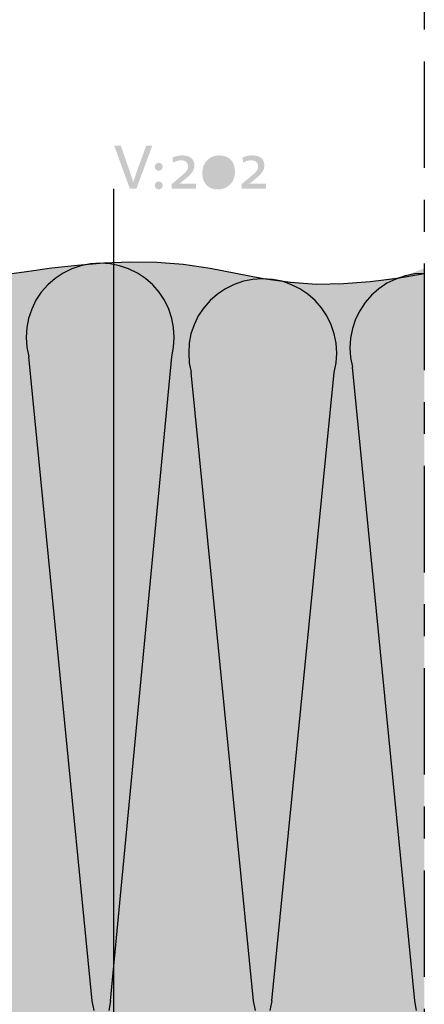
# Model space of a CAD drawing. Extents: x 44 to 162, y 45 to 213.
# Drawn here: x 135 to 162, y 84 to 149 of the extents above; entities that cross this region are included whole.
import ezdxf

# ---------------------------------------------------------------- set-up
doc = ezdxf.new("R2010")
doc.units = 0
doc.linetypes.add('AI9-LType3', pattern=[13.405556, 7.055556, -2.116667, 2.116667, -2.116667])
for name, color, linetype in [('FLUKTSP較R', 1, 'Continuous'), ('F獲T', 3, 'Continuous'), ('LAYER_1', 160, 'Continuous')]:
    doc.layers.add(name, color=color, linetype=linetype)

# ---------------------------------------------------------------- blocks, each defined once
blk = doc.blocks.new('AI9-BLK1')
at = {"layer": 'FLUKTSP較R'}
h = blk.add_hatch(color=7, dxfattribs=at)
h.dxf.hatch_style = 2
edge = h.paths.add_edge_path()
edge.add_spline(control_points=[(-3.554, -1.407), (-3.554, -1.407), (-3.99, -1.407), (-3.99, -1.407), (-3.99, -1.407), (-5.018, 1.45), (-5.018, 1.45), (-5.018, 1.45), (-4.586, 1.45), (-4.586, 1.45), (-4.586, 1.45), (-3.947, -0.387), (-3.947, -0.387), (-3.892, -0.552), (-3.82, -0.768), (-3.761, -0.98), (-3.761, -0.98), (-3.757, -0.98), (-3.757, -0.98), (-3.702, -0.777), (-3.642, -0.586), (-3.558, -0.358), (-3.558, -0.358), (-2.902, 1.45), (-2.902, 1.45), (-2.902, 1.45), (-2.504, 1.45), (-2.504, 1.45), (-2.504, 1.45), (-3.554, -1.407), (-3.554, -1.407)], knot_values=[0, 0, 0, 0, 1, 1, 1, 2, 2, 2, 3, 3, 3, 4, 4, 4, 5, 5, 5, 6, 6, 6, 7, 7, 7, 8, 8, 8, 9, 9, 9, 10, 10, 10, 10], degree=3, periodic=0)
h = blk.add_hatch(color=7, dxfattribs=at)
h.dxf.hatch_style = 2
edge = h.paths.add_edge_path()
edge.add_spline(control_points=[(-1.221, -1.407), (-1.221, -1.407), (-1.221, -1.103), (-1.221, -1.103), (-1.221, -1.103), (-0.662, -0.633), (-0.662, -0.633), (-0.315, -0.349), (-0.129, -0.176), (-0.129, 0.074), (-0.129, 0.311), (-0.286, 0.485), (-0.582, 0.485), (-0.781, 0.485), (-0.993, 0.4), (-1.116, 0.324), (-1.116, 0.324), (-1.17, 0.654), (-1.17, 0.654), (-0.984, 0.743), (-0.76, 0.807), (-0.502, 0.807), (0.015, 0.807), (0.286, 0.531), (0.286, 0.142), (0.286, -0.171), (0.104, -0.417), (-0.256, -0.709), (-0.256, -0.709), (-0.7, -1.077), (-0.7, -1.077), (-0.7, -1.077), (-0.709, -1.082), (-0.709, -1.082), (-0.506, -1.069), (-0.061, -1.065), (0.383, -1.065), (0.383, -1.065), (0.383, -1.407), (0.383, -1.407), (0.383, -1.407), (-1.221, -1.407), (-1.221, -1.407)], knot_values=[0, 0, 0, 0, 1, 1, 1, 2, 2, 2, 3, 3, 3, 4, 4, 4, 5, 5, 5, 6, 6, 6, 7, 7, 7, 8, 8, 8, 9, 9, 9, 10, 10, 10, 11, 11, 11, 12, 12, 12, 13, 13, 13, 14, 14, 14, 14], degree=3, periodic=0)
h = blk.add_hatch(color=7, dxfattribs=at)
h.dxf.hatch_style = 2
edge = h.paths.add_edge_path(flags=16)
edge.add_spline(control_points=[(1.903, 0.485), (1.514, 0.485), (1.196, 0.184), (1.196, -0.307), (1.196, -0.764), (1.404, -1.124), (1.882, -1.124), (2.263, -1.124), (2.589, -0.806), (2.589, -0.311), (2.589, 0.142), (2.364, 0.485), (1.903, 0.485)], knot_values=[0, 0, 0, 0, 1, 1, 1, 2, 2, 2, 3, 3, 3, 4, 4, 4, 4], degree=3, periodic=0)
edge = h.paths.add_edge_path()
edge.add_spline(control_points=[(1.848, -1.45), (1.255, -1.45), (0.811, -1.107), (0.811, -0.341), (0.811, 0.371), (1.332, 0.807), (1.924, 0.807), (2.644, 0.807), (2.974, 0.328), (2.974, -0.286), (2.974, -1.01), (2.462, -1.45), (1.848, -1.45)], knot_values=[0, 0, 0, 0, 1, 1, 1, 2, 2, 2, 3, 3, 3, 4, 4, 4, 4], degree=3, periodic=0)
h = blk.add_hatch(color=7, dxfattribs=at)
h.dxf.hatch_style = 2
edge = h.paths.add_edge_path()
edge.add_spline(control_points=[(3.414, -1.407), (3.414, -1.407), (3.414, -1.103), (3.414, -1.103), (3.414, -1.103), (3.973, -0.633), (3.973, -0.633), (4.32, -0.349), (4.507, -0.176), (4.507, 0.074), (4.507, 0.311), (4.35, 0.485), (4.053, 0.485), (3.854, 0.485), (3.643, 0.4), (3.52, 0.324), (3.52, 0.324), (3.465, 0.654), (3.465, 0.654), (3.651, 0.743), (3.876, 0.807), (4.134, 0.807), (4.65, 0.807), (4.921, 0.531), (4.921, 0.142), (4.921, -0.171), (4.739, -0.417), (4.379, -0.709), (4.379, -0.709), (3.935, -1.077), (3.935, -1.077), (3.935, -1.077), (3.926, -1.082), (3.926, -1.082), (4.13, -1.069), (4.574, -1.065), (5.018, -1.065), (5.018, -1.065), (5.018, -1.407), (5.018, -1.407), (5.018, -1.407), (3.414, -1.407), (3.414, -1.407)], knot_values=[0, 0, 0, 0, 1, 1, 1, 2, 2, 2, 3, 3, 3, 4, 4, 4, 5, 5, 5, 6, 6, 6, 7, 7, 7, 8, 8, 8, 9, 9, 9, 10, 10, 10, 11, 11, 11, 12, 12, 12, 13, 13, 13, 14, 14, 14, 14], degree=3, periodic=0)
h = blk.add_hatch(color=7, dxfattribs=at)
h.dxf.hatch_style = 2
edge = h.paths.add_edge_path()
edge.add_spline(control_points=[(-1.81, -1.183), (-1.81, -1.327), (-1.928, -1.446), (-2.072, -1.446), (-2.22, -1.446), (-2.339, -1.327), (-2.339, -1.183), (-2.339, -1.039), (-2.22, -0.921), (-2.072, -0.921), (-1.928, -0.921), (-1.81, -1.039), (-1.81, -1.183)], knot_values=[0, 0, 0, 0, 1, 1, 1, 2, 2, 2, 3, 3, 3, 4, 4, 4, 4], degree=3, periodic=0)
edge = h.paths.add_edge_path()
edge.add_spline(control_points=[(-1.81, 0.053), (-1.81, -0.091), (-1.928, -0.209), (-2.072, -0.209), (-2.22, -0.209), (-2.339, -0.091), (-2.339, 0.053), (-2.339, 0.201), (-2.22, 0.315), (-2.072, 0.315), (-1.928, 0.315), (-1.81, 0.201), (-1.81, 0.053)], knot_values=[0, 0, 0, 0, 1, 1, 1, 2, 2, 2, 3, 3, 3, 4, 4, 4, 4], degree=3, periodic=0)

msp = doc.modelspace()

# ---------------------------------------------------------------- hatches: boundary and pattern name
at = {"layer": 'F獲T'}
h = msp.add_hatch(color=142, dxfattribs=at)
h.dxf.hatch_style = 2
h.paths.add_polyline_path([(162.037, 132.31), (160.768, 131.809), (158.461, 131.428), (156.682, 131.301), (154.904, 131.258), (151.983, 131.576), (149.958, 131.911), (147.856, 132.316), (146.078, 132.592), (144.321, 132.719), (142.543, 132.74), (140.575, 132.655), (137.378, 132.338), (135.706, 132.105), (134.077, 131.872), (132.51, 131.661), (129.568, 131.322), (126.943, 131.258), (124.7, 131.385), (122.943, 131.597), (121.038, 131.957), (94.135, 105.117), (94.135, 77.558), (162.037, 77.558)])

# ---------------------------------------------------------------- linework, layer by layer
at = {"layer": 'FLUKTSP較R', "color": 7}
msp.add_line((141.464, 137.583), (141.464, 65.147), dxfattribs=at)
at = {"layer": 'LAYER_1', "color": 7, "linetype": 'AI9-LType3'}
msp.add_line((162.037, 213.053), (162.037, 58.89), dxfattribs=at)
at = {"layer": 'LAYER_1', "color": 7}
for p, q in [((140.045, 83.761), (135.854, 126.453)), ((141.273, 83.761), (145.316, 126.453)), ((150.735, 83.761), (146.607, 125.416)), ((151.941, 83.761), (156.068, 125.416)), ((161.402, 83.761), (157.275, 125.755))]:
    msp.add_line(p, q, dxfattribs=at)
for points in [[(134.077, 131.872), (135.706, 132.105), (137.378, 132.338), (139.072, 132.528), (140.808, 132.676), (142.543, 132.74), (144.321, 132.719), (146.078, 132.592), (147.856, 132.316), (151.369, 131.639), (153.147, 131.385), (154.904, 131.258), (156.682, 131.301), (158.461, 131.428), (160.26, 131.661), (162.037, 131.957)], [(145.316, 126.453), (145.443, 127.088), (145.485, 127.723), (145.443, 128.38), (145.316, 128.993), (145.126, 129.607), (144.829, 130.2), (144.491, 130.729), (144.067, 131.216), (143.581, 131.639), (143.051, 131.999), (142.458, 132.274), (141.866, 132.486), (141.231, 132.613), (140.575, 132.655), (139.94, 132.613), (139.305, 132.486), (138.712, 132.274), (138.119, 131.999), (137.59, 131.639), (137.103, 131.216), (136.68, 130.729), (136.32, 130.2), (136.045, 129.607), (135.833, 128.993), (135.727, 128.38), (135.685, 127.723), (135.727, 127.088), (135.854, 126.453)], [(162.037, 131.957), (161.402, 131.935), (160.768, 131.809), (160.154, 131.597), (159.562, 131.322), (159.032, 130.962), (158.545, 130.538), (158.122, 130.052), (157.762, 129.501), (157.487, 128.93), (157.275, 128.316), (157.148, 127.681), (157.106, 127.047), (157.148, 126.39), (157.275, 125.755)], [(156.068, 125.416), (156.196, 126.051), (156.237, 126.686), (156.196, 127.342), (156.068, 127.977), (155.879, 128.57), (155.582, 129.163), (155.243, 129.692), (154.82, 130.179), (154.333, 130.602), (153.804, 130.962), (153.212, 131.237), (152.618, 131.449), (151.983, 131.576), (151.327, 131.618), (150.693, 131.576), (150.058, 131.449), (149.443, 131.237), (148.872, 130.962), (148.343, 130.602), (147.856, 130.179), (147.433, 129.692), (147.073, 129.163), (146.798, 128.57), (146.586, 127.977), (146.48, 127.342), (146.438, 126.686), (146.48, 126.051), (146.607, 125.416)], [(140.172, 83.126), (140.045, 83.761)], [(141.273, 83.761), (141.146, 83.126)], [(150.861, 83.126), (150.735, 83.761)], [(151.941, 83.761), (151.814, 83.126)], [(161.529, 83.126), (161.402, 83.761)]]:
    msp.add_lwpolyline(points, dxfattribs=at)

# ---------------------------------------------------------------- block references
at = {"layer": 'FLUKTSP較R', "color": 7}
msp.add_blockref('AI9-BLK1', (146.529, 138.991), dxfattribs=at)

doc.saveas('drawing.dxf')
